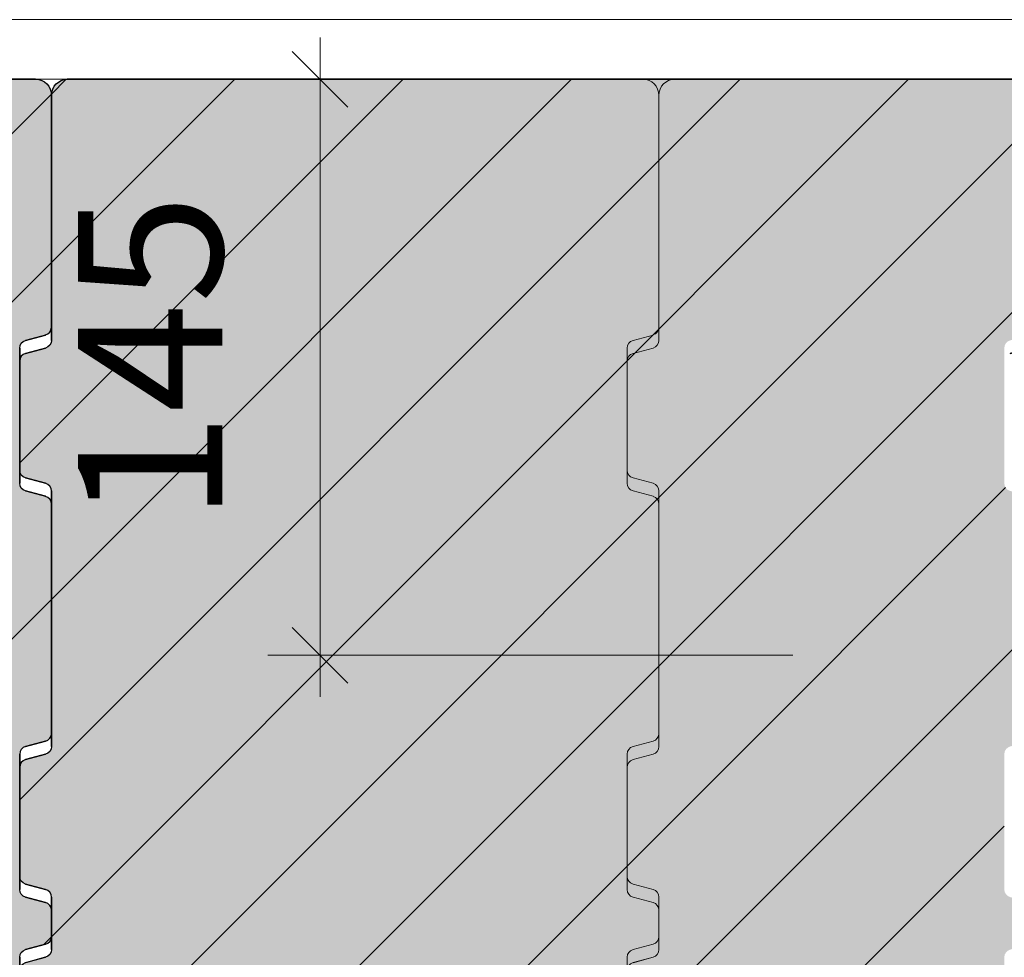
# Model space of a CAD drawing. Units: inches. Extents: x 18 to 200, y 7 to 287.
# Drawn here: x 31 to 44, y 66 to 78 of the extents above; entities that cross this region are included whole.
import ezdxf

# ---------------------------------------------------------------- set-up
doc = ezdxf.new("R2010")
doc.units = ezdxf.units.IN
doc.header["$MEASUREMENT"] = 0
for name, color, linetype in [('PDF_Schnitt', 7, 'Continuous'), ('PDF_Text', 7, 'Continuous'), ('Schraffur', 7, 'Continuous')]:
    doc.layers.add(name, color=color, linetype=linetype)
doc.styles.add('PDF Arial', font='arial.ttf')

msp = doc.modelspace()

# ---------------------------------------------------------------- hatches: boundary and pattern name
at = {"layer": 'PDF_Text', "true_color": 0xffffff, "transparency": 33554559}
msp.add_hatch(color=7, dxfattribs=at).paths.add_polyline_path([(34.927, 71.379), (32.055, 71.379), (32.055, 76.334), (34.927, 76.334)])
at = {"layer": 'Schraffur', "linetype": 'Continuous', "lineweight": 0, "ltscale": 1000, "true_color": 0xfbcfc9}
for points in [[(19.252, 69.088, -0.339318), (19.178, 68.992), (18.926, 68.924, 0.339318), (18.852, 68.827), (18.852, 67.454, 0.339638), (18.926, 67.357), (19.178, 67.29, -0.339638), (19.252, 67.193), (19.252, 66.532, -0.339318), (19.178, 66.435), (18.926, 66.368, 0.339318), (18.852, 66.271), (18.852, 64.897, 0.339638), (18.926, 64.801), (19.178, 64.734, -0.339638), (19.252, 64.637), (19.252, 61.419, -0.339638), (19.178, 61.323), (18.926, 61.256, 0.339638), (18.852, 61.159), (18.852, 59.785, 0.339638), (18.926, 59.688), (19.178, 59.621, -0.339638), (19.252, 59.525), (19.252, 56.438, 0.414214), (19.452, 56.238), (31.452, 56.238, 0.414214), (31.652, 56.438), (31.652, 59.36, 0.339318), (31.578, 59.456), (31.326, 59.524, -0.339318), (31.252, 59.621), (31.252, 61.323, -0.339318), (31.326, 61.42), (31.578, 61.487, 0.339318), (31.652, 61.584), (31.652, 64.472, 0.339318), (31.578, 64.569), (31.326, 64.637, -0.339318), (31.252, 64.733), (31.252, 66.436, -0.339318), (31.326, 66.532), (31.578, 66.6, 0.339318), (31.652, 66.697), (31.652, 67.029, 0.339318), (31.578, 67.125), (31.326, 67.193, -0.339318), (31.252, 67.289), (31.252, 68.992, -0.339318), (31.326, 69.089), (31.578, 69.156, 0.339318), (31.652, 69.253), (31.652, 72.141, 0.339638), (31.578, 72.238), (31.326, 72.305, -0.339638), (31.252, 72.402), (31.252, 74.105, -0.339638), (31.326, 74.201), (31.578, 74.269, 0.339638), (31.652, 74.365), (31.652, 77.288, 0.414214), (31.452, 77.488), (19.452, 77.488, 0.414214), (19.252, 77.288), (19.252, 74.201, -0.339318), (19.178, 74.104), (18.926, 74.037, 0.339318), (18.852, 73.94), (18.852, 72.566, 0.339318), (18.926, 72.47), (19.178, 72.402, -0.339318), (19.252, 72.306)], [(31.652, 69.088, -0.339318), (31.578, 68.992), (31.326, 68.924, 0.339318), (31.252, 68.827), (31.252, 67.454, 0.339638), (31.326, 67.357), (31.578, 67.29, -0.339638), (31.652, 67.193), (31.652, 66.532, -0.339318), (31.578, 66.435), (31.326, 66.368, 0.339318), (31.252, 66.271), (31.252, 64.897, 0.339638), (31.326, 64.801), (31.578, 64.734, -0.339638), (31.652, 64.637), (31.652, 61.419, -0.339638), (31.578, 61.323), (31.326, 61.256, 0.339638), (31.252, 61.159), (31.252, 59.785, 0.339638), (31.326, 59.688), (31.578, 59.621, -0.339638), (31.652, 59.525), (31.652, 56.438, 0.414214), (31.852, 56.238), (43.852, 56.238, 0.414214), (44.052, 56.438), (44.052, 59.36, 0.339318), (43.978, 59.456), (43.726, 59.524, -0.339318), (43.652, 59.621), (43.652, 61.323, -0.339318), (43.726, 61.42), (43.978, 61.487, 0.339318), (44.052, 61.584), (44.052, 64.472, 0.339318), (43.978, 64.569), (43.726, 64.637, -0.339318), (43.652, 64.733), (43.652, 66.436, -0.339318), (43.726, 66.532), (43.978, 66.6, 0.339318), (44.052, 66.697), (44.052, 67.029, 0.339318), (43.978, 67.125), (43.726, 67.193, -0.339318), (43.652, 67.289), (43.652, 68.992, -0.339318), (43.726, 69.089), (43.978, 69.156, 0.339318), (44.052, 69.253), (44.052, 72.141, 0.339638), (43.978, 72.238), (43.726, 72.305, -0.339638), (43.652, 72.402), (43.652, 74.105, -0.339638), (43.726, 74.201), (43.978, 74.269, 0.339638), (44.052, 74.365), (44.052, 77.288, 0.414214), (43.852, 77.488), (31.852, 77.488, 0.414214), (31.652, 77.288), (31.652, 74.201, -0.339318), (31.578, 74.104), (31.326, 74.037, 0.339318), (31.252, 73.94), (31.252, 72.566, 0.339318), (31.326, 72.47), (31.578, 72.402, -0.339318), (31.652, 72.306)]]:
    msp.add_hatch(color=254, dxfattribs=at).paths.add_polyline_path(points)

# ---------------------------------------------------------------- linework, layer by layer
at = {"layer": 'PDF_Schnitt', "lineweight": 13}
for points in [[(17.804, 78.238), (44.195, 78.238)], [(40.988, 77.487), (34.379, 77.487)]]:
    msp.add_lwpolyline(points, dxfattribs=at)
at = {"layer": 'PDF_Schnitt', "lineweight": 30}
for points in [[(31.452, 77.487), (19.452, 77.487), (31.452, 77.488, -0.414021), (31.652, 77.287), (31.652, 74.365), (31.652, 77.288), (31.652, 74.201, -0.339368), (31.578, 74.104), (31.326, 74.036), (31.578, 74.104)], [(31.652, 74.201), (31.652, 77.287, -0.414021), (31.852, 77.487)], [(43.852, 77.487), (31.852, 77.487), (43.852, 77.488, -0.414021), (44.052, 77.287), (44.052, 74.365), (44.052, 77.288), (44.052, 74.201, -0.339368), (43.978, 74.104), (43.726, 74.036), (43.978, 74.104)], [(31.252, 74.104, -0.34069), (31.326, 74.201), (31.578, 74.268), (31.326, 74.201)], [(31.326, 72.305), (31.578, 72.238), (31.326, 72.305, -0.339368), (31.252, 72.402), (31.252, 74.104), (31.252, 72.402)], [(31.326, 72.47), (31.578, 72.402), (31.326, 72.47, -0.339368), (31.252, 72.566), (31.252, 73.94), (31.252, 72.566)], [(31.652, 69.088), (31.652, 72.305), (31.652, 69.088, -0.339368), (31.578, 68.991), (31.326, 68.924), (31.578, 68.991)], [(31.578, 69.156), (31.326, 69.088), (31.578, 69.156, 0.339368), (31.652, 69.253), (31.652, 72.141), (31.652, 69.253)], [(31.326, 67.193), (31.578, 67.125), (31.326, 67.192, -0.339368), (31.252, 67.289), (31.252, 68.992), (31.252, 67.289)], [(31.326, 67.357), (31.578, 67.29), (31.326, 67.357, -0.339368), (31.252, 67.453), (31.252, 68.827), (31.252, 67.453)], [(31.652, 66.532), (31.652, 67.193), (31.652, 66.532, -0.339368), (31.578, 66.435)], [(31.252, 66.436, -0.339368), (31.326, 66.532), (31.578, 66.6), (31.326, 66.532)], [(31.326, 64.637), (31.578, 64.569), (31.326, 64.636, -0.339368), (31.252, 64.733), (31.252, 66.436), (31.252, 64.733)], [(31.252, 66.271, -0.339368), (31.326, 66.368), (31.578, 66.435), (31.326, 66.367)]]:
    msp.add_lwpolyline(points, format="xyb", dxfattribs=at)
at = {"layer": 'PDF_Schnitt', "lineweight": 13}
for points in [[(39.102, 77.487), (27.102, 77.487), (39.102, 77.488, -0.414021), (39.302, 77.287), (39.302, 74.365), (39.302, 77.288), (39.302, 74.201, -0.339368), (39.228, 74.104), (38.976, 74.036), (39.228, 74.104)], [(39.302, 74.201), (39.302, 77.287, -0.414021), (39.502, 77.487)], [(51.702, 77.288), (51.702, 74.365), (51.702, 77.288, 0.414021), (51.502, 77.487), (39.502, 77.487), (51.502, 77.487)], [(38.902, 74.104, -0.34069), (38.976, 74.201), (39.228, 74.268), (38.976, 74.201)], [(38.976, 72.305), (39.228, 72.238), (38.976, 72.305, -0.339368), (38.902, 72.402), (38.902, 74.104), (38.902, 72.402)], [(38.976, 72.47), (39.228, 72.402), (38.976, 72.47, -0.339368), (38.902, 72.566), (38.902, 73.94), (38.902, 72.566)], [(39.302, 69.088), (39.302, 72.305), (39.302, 69.088, -0.339368), (39.228, 68.991), (38.976, 68.924), (39.228, 68.991)], [(39.228, 69.156), (38.976, 69.088), (39.228, 69.156, 0.339368), (39.302, 69.253), (39.302, 72.141), (39.302, 69.253)], [(38.976, 67.193), (39.228, 67.125), (38.976, 67.192, -0.339368), (38.902, 67.289), (38.902, 68.992), (38.902, 67.289)], [(38.976, 67.357), (39.228, 67.29), (38.976, 67.357, -0.339368), (38.902, 67.453), (38.902, 68.827), (38.902, 67.453)], [(39.302, 66.532), (39.302, 67.193), (39.302, 66.532, -0.339368), (39.228, 66.435)], [(38.902, 66.436, -0.339368), (38.976, 66.532), (39.228, 66.6), (38.976, 66.532)], [(38.976, 64.637), (39.228, 64.569), (38.976, 64.636, -0.339368), (38.902, 64.733), (38.902, 66.436), (38.902, 64.733)], [(38.902, 66.271, -0.339368), (38.976, 66.368), (39.228, 66.435), (38.976, 66.367)]]:
    msp.add_lwpolyline(points, format="xyb", dxfattribs=at)
at = {"layer": 'PDF_Schnitt', "lineweight": 9}
for points in [[(31.252, 72.658), (36.081, 77.487)], [(31.252, 68.416), (40.324, 77.487)], [(31.652, 66.694), (42.445, 77.488)], [(31.652, 75.18), (33.96, 77.487)], [(31.652, 70.937), (38.203, 77.487)], [(31.653, 77.301), (31.838, 77.487)], [(19.104, 64.753), (31.652, 77.3)], [(31.652, 64.573), (44.052, 76.973)], [(17.804, 61.332), (19.252, 62.78), (31.652, 75.18)], [(31.652, 62.452), (44.052, 74.852)], [(31.252, 59.93), (43.669, 72.347)], [(17.804, 57.089), (19.252, 58.537), (31.652, 70.937)], [(31.652, 58.209), (44.052, 70.609)], [(31.807, 56.243), (43.652, 68.087)], [(31.55, 66.592), (31.652, 66.694)]]:
    msp.add_lwpolyline(points, dxfattribs=at)
at = {"layer": 'PDF_Schnitt', "lineweight": 30}
msp.add_lwpolyline([(31.652, 66.696), (31.652, 67.028)], close=True, dxfattribs=at)
at = {"layer": 'PDF_Schnitt', "lineweight": 13}
msp.add_lwpolyline([(39.302, 66.696), (39.302, 67.028)], close=True, dxfattribs=at)
at = {"layer": 'PDF_Schnitt', "lineweight": 30}
for centre, radius, start, end in [((31.552, 74.365), 0.0997, 284.9056, 0.1596), ((31.352, 73.94), 0.1, 105.0415, 180.0237), ((31.552, 72.305), 0.1, 359.9763, 74.9585), ((31.552, 72.141), 0.1, 359.9763, 74.9585), ((31.352, 68.992), 0.1, 105.0415, 180.0237), ((31.352, 68.827), 0.1, 105.0415, 180.0237), ((31.552, 67.193), 0.1, 359.9763, 74.9585), ((31.552, 67.028), 0.1, 359.9763, 74.9585), ((31.552, 66.696), 0.1, 285.0415, 0.0237)]:
    msp.add_arc(centre, radius, start, end, dxfattribs=at)
at = {"layer": 'PDF_Schnitt', "lineweight": 13}
for centre, radius, start, end in [((39.202, 74.365), 0.0997, 284.9056, 0.1596), ((39.002, 73.94), 0.1, 105.0415, 180.0237), ((39.202, 72.305), 0.1, 359.9763, 74.9585), ((39.202, 72.141), 0.1, 359.9763, 74.9585), ((39.002, 68.992), 0.1, 105.0415, 180.0237), ((39.002, 68.827), 0.1, 105.0415, 180.0237), ((39.202, 67.193), 0.1, 359.9763, 74.9585), ((39.202, 67.028), 0.1, 359.9763, 74.9585), ((39.202, 66.696), 0.1, 285.0415, 0.0237)]:
    msp.add_arc(centre, radius, start, end, dxfattribs=at)
at = {"layer": 'PDF_Text', "lineweight": 13}
for points in [[(35.035, 77.487), (35.035, 78.012)], [(35.385, 77.138), (34.685, 77.837)], [(35.035, 70.237), (35.035, 77.487)], [(34.685, 70.587), (35.385, 69.888)], [(40.988, 70.237), (34.379, 70.237)], [(35.035, 69.712), (35.035, 70.237)]]:
    msp.add_lwpolyline(points, dxfattribs=at)

# ---------------------------------------------------------------- texts
at = {"layer": 'PDF_Text', "insert": (34.373, 71.914), "char_height": 1.8182, "attachment_point": 7, "rotation": 90, "style": 'PDF Arial'}
msp.add_mtext('145', dxfattribs=at)

doc.saveas('drawing.dxf')
